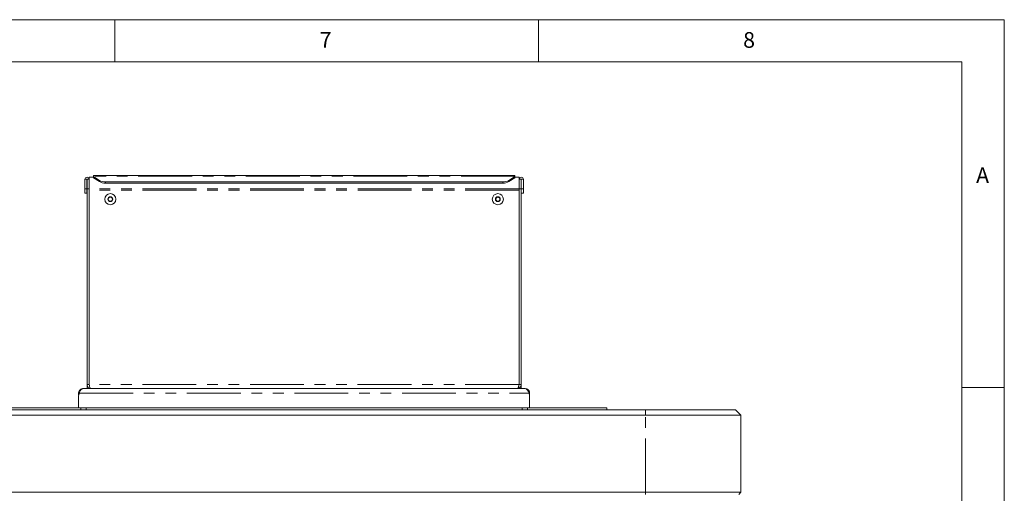
# Paper-space layout 'GNFA Blatt2' of a CAD drawing. Units: millimetres. Extents: x 5 to 415, y 5 to 292.
# Drawn here: x 299 to 415, y 236 to 292 of the extents above; entities that cross this region are included whole.
import ezdxf

# ---------------------------------------------------------------- set-up
doc = ezdxf.new("R2010")
doc.units = ezdxf.units.MM
doc.linetypes.add('PHANTOM', pattern=[12.7, 6.35, -1.27, 1.27, -1.27, 1.27, -1.27])
doc.layers.add('SLD-0', color=179, linetype='Continuous')
doc.styles.add('SLDTEXTSTYLE0', font='TXT', dxfattribs={"width": 0.75})

psp = doc.layouts.new('GNFA Blatt2')

# ---------------------------------------------------------------- linework, layer by layer
at = {"layer": 'SLD-0', "color": 179, "linetype": 'Continuous', "lineweight": 18}
for p, q in [((415, 292), (5, 292)), ((310, 292), (310, 287)), ((360, 287), (360, 292)), ((415, 5), (415, 292)), ((410, 287), (10, 287)), ((410, 287), (410, 47.588)), ((306.959, 273.372), (306.959, 273.126)), ((307.459, 273.372), (306.959, 273.372)), ((357.209, 273.59), (307.459, 273.59)), ((307.459, 273.502), (307.459, 273.59)), ((307.459, 273.457), (307.459, 273.502)), ((307.459, 273.457), (308.167, 273.002)), ((307.459, 273.313), (307.459, 273.457)), ((308.167, 272.859), (307.459, 273.313)), ((356.502, 273.002), (357.209, 273.457)), ((357.209, 273.313), (356.502, 272.859)), ((357.209, 273.59), (357.209, 273.502)), ((357.209, 273.502), (357.209, 273.457)), ((357.209, 273.457), (357.209, 273.313)), ((357.709, 273.372), (357.209, 273.372)), ((357.709, 273.126), (357.709, 273.372)), ((306.447, 273.126), (306.697, 273.126)), ((306.447, 273.126), (306.447, 272.007)), ((306.697, 273.126), (306.697, 272.007)), ((306.697, 273.126), (306.709, 273.126)), ((306.709, 273.126), (306.709, 272.007)), ((306.709, 273.126), (306.959, 273.126)), ((306.959, 273.126), (306.959, 272.007)), ((355.795, 272.814), (308.874, 272.814)), ((355.795, 272.671), (308.874, 272.671)), ((357.709, 273.126), (357.709, 272.007)), ((357.959, 273.126), (357.709, 273.126)), ((357.959, 273.126), (357.959, 272.007)), ((357.972, 273.126), (357.959, 273.126)), ((357.972, 273.126), (357.972, 272.007)), ((358.222, 273.126), (357.972, 273.126)), ((358.222, 273.126), (358.222, 272.007)), ((306.447, 272.007), (306.697, 272.007)), ((306.447, 271.507), (306.447, 272.007)), ((306.697, 271.507), (306.447, 271.507)), ((306.697, 271.507), (306.697, 272.007)), ((306.709, 272.007), (306.959, 272.007)), ((306.709, 248.882), (306.709, 272.007)), ((306.959, 248.882), (306.959, 272.007)), ((306.959, 271.857), (306.959, 249.008)), ((309.315, 271.028), (309.171, 270.778)), ((309.604, 271.028), (309.315, 271.028)), ((309.748, 270.778), (309.604, 271.028)), ((355.065, 271.028), (354.921, 270.778)), ((355.354, 271.028), (355.065, 271.028)), ((355.498, 270.778), (355.354, 271.028)), ((357.709, 248.882), (357.709, 272.007)), ((357.959, 272.007), (357.709, 272.007)), ((357.709, 249.008), (357.709, 271.857)), ((357.959, 248.882), (357.959, 272.007)), ((357.972, 271.507), (357.972, 272.007)), ((358.222, 272.007), (357.972, 272.007)), ((357.972, 271.507), (358.222, 271.507)), ((358.222, 271.507), (358.222, 272.007)), ((309.171, 270.778), (309.315, 270.528)), ((309.315, 270.528), (309.604, 270.528)), ((309.604, 270.528), (309.748, 270.778)), ((354.921, 270.778), (355.065, 270.528)), ((355.065, 270.528), (355.354, 270.528)), ((355.354, 270.528), (355.498, 270.778)), ((306.959, 248.882), (306.709, 248.882)), ((306.709, 248.382), (306.709, 248.882)), ((306.978, 248.805), (306.959, 248.882)), ((357.688, 248.794), (357.709, 248.882)), ((357.709, 248.882), (357.959, 248.882)), ((357.959, 248.382), (357.959, 248.882)), ((305.709, 247.863), (305.709, 247.648)), ((305.799, 247.863), (305.709, 247.863)), ((306.076, 248.337), (306.228, 248.382)), ((306.228, 248.382), (358.441, 248.382)), ((306.959, 248.459), (306.959, 248.382)), ((357.709, 248.459), (357.709, 248.382)), ((358.441, 248.382), (358.593, 248.337)), ((358.87, 247.863), (358.959, 247.863)), ((358.959, 247.863), (358.959, 247.648)), ((415, 248.5), (410, 248.5)), ((305.709, 247.398), (305.709, 246.132)), ((358.959, 247.398), (358.959, 246.132)), ((292.022, 245.882), (372.647, 245.882)), ((296.584, 246.132), (305.959, 246.132)), ((305.959, 246.132), (306.584, 246.132)), ((306.584, 245.882), (306.584, 246.132)), ((306.584, 246.132), (358.084, 246.132)), ((358.084, 246.132), (358.709, 246.132)), ((358.084, 245.882), (358.084, 246.132)), ((358.709, 246.132), (368.084, 246.132)), ((368.084, 245.882), (368.084, 246.132)), ((372.647, 245.882), (383.272, 245.882)), ((383.272, 245.882), (383.897, 245.257)), ((372.647, 245.257), (292.022, 245.257)), ((383.897, 245.257), (372.647, 245.257)), ((383.897, 245.257), (383.897, 236.132)), ((292.022, 236.132), (372.647, 236.132)), ((372.647, 236.132), (383.897, 236.132)), ((383.897, 236.132), (383.647, 235.882))]:
    psp.add_line(p, q, dxfattribs=at)
at = {"layer": 'SLD-0', "color": 8, "linetype": 'PHANTOM', "lineweight": 18}
for p, q in [((357.209, 273.502), (307.459, 273.502)), ((308.167, 272.859), (308.167, 273.002)), ((308.874, 272.814), (308.874, 272.671)), ((355.795, 272.671), (355.795, 272.814)), ((356.502, 273.002), (356.502, 272.859)), ((357.709, 271.986), (306.959, 271.986)), ((357.709, 271.857), (306.959, 271.857)), ((357.701, 248.882), (306.967, 248.882)), ((305.709, 247.648), (305.735, 247.648)), ((305.799, 247.863), (358.87, 247.863)), ((358.959, 247.648), (358.934, 247.648)), ((305.959, 245.882), (305.959, 246.132)), ((358.709, 245.882), (358.709, 246.132)), ((372.647, 245.882), (372.647, 245.257)), ((372.647, 236.132), (372.647, 245.257)), ((372.647, 236.132), (372.647, 235.882))]:
    psp.add_line(p, q, dxfattribs=at)
at = {"layer": 'SLD-0', "color": 179, "linetype": 'Continuous', "lineweight": 18}
for centre, radius in [((309.459, 270.778), 0.656), ((309.459, 270.778), 0.289), ((355.209, 270.778), 0.656), ((355.209, 270.778), 0.289)]:
    psp.add_circle(centre, radius, dxfattribs=at)
for centre, radius, start, end in [((306.703, 273.126), 0.256, 0.00015, 179.99985), ((357.966, 273.126), 0.256, 0.00015, 179.99985), ((308.848, 274.141), 1.327, 239.08677, 271.09473), ((308.848, 273.997), 1.327, 239.08706, 271.09473), ((355.821, 274.141), 1.327, 268.90527, 300.91323), ((355.821, 273.997), 1.327, 268.90527, 300.91294), ((309.459, 270.778), 0.25, 150, 210), ((309.459, 270.778), 0.25, 90, 150), ((309.459, 270.778), 0.25, 30, 90), ((309.459, 270.778), 0.25, 330, 30), ((355.209, 270.778), 0.25, 150, 210), ((355.209, 270.778), 0.25, 90, 150), ((355.209, 270.778), 0.25, 30, 90), ((355.209, 270.778), 0.25, 330, 30), ((309.459, 270.778), 0.25, 210, 270), ((309.459, 270.778), 0.25, 270, 330), ((355.209, 270.778), 0.25, 210, 270), ((355.209, 270.778), 0.25, 270, 330), ((307.959, 249.008), 1, 180, 187.25097), ((356.709, 249.008), 1, 352.74903, 0), ((306.959, 247.398), 1.25, 158.15408, 180), ((357.709, 247.398), 1.25, 0, 21.84592)]:
    psp.add_arc(centre, radius, start, end, dxfattribs=at)
for points, knots in [([(307.209, 248.382), (307.143, 248.39), (307.009, 248.405), (306.842, 248.525), (306.73, 248.692), (306.716, 248.82), (306.709, 248.882)], [0, 0, 0, 0, 0.2546479, 0.5095407, 0.7644335, 1, 1, 1, 1]), ([(307.212, 248.382), (307.179, 248.389), (307.119, 248.401), (307.046, 248.497), (307.009, 248.62), (306.983, 248.757), (306.973, 248.839), (306.967, 248.882)], [0, 0, 0, 0, 0.261013, 0.4624008, 0.7012995, 0.8431927, 1, 1, 1, 1]), ([(357.701, 248.882), (357.695, 248.836), (357.683, 248.751), (357.657, 248.615), (357.62, 248.492), (357.549, 248.4), (357.489, 248.388), (357.457, 248.382)], [0, 0, 0, 0, 0.1665772, 0.3117141, 0.5373164, 0.7525721, 1, 1, 1, 1]), ([(357.459, 248.382), (357.526, 248.39), (357.66, 248.405), (357.827, 248.525), (357.939, 248.692), (357.953, 248.82), (357.959, 248.882)], [0, 0, 0, 0, 0.2546479, 0.5095407, 0.7644335, 1, 1, 1, 1]), ([(305.709, 247.863), (305.713, 247.91), (305.72, 247.998), (305.779, 248.136), (305.883, 248.264), (306.045, 248.363), (306.165, 248.375), (306.228, 248.382)], [0, 0, 0, 0, 0.1665092, 0.3104938, 0.5303811, 0.752868, 1, 1, 1, 1]), ([(305.799, 247.863), (305.82, 247.924), (305.861, 248.041), (305.929, 248.182), (305.998, 248.281), (306.051, 248.319), (306.076, 248.337)], [0.00000022, 0.00000022, 0.00000022, 0.00000022, 0.29406024, 0.55808724, 0.79296034, 1, 1, 1, 1]), ([(358.959, 247.863), (358.956, 247.91), (358.949, 247.998), (358.89, 248.136), (358.786, 248.264), (358.624, 248.363), (358.504, 248.375), (358.441, 248.382)], [0, 0, 0, 0, 0.1665092, 0.3104938, 0.5303811, 0.752868, 1, 1, 1, 1]), ([(358.593, 248.337), (358.624, 248.312), (358.685, 248.263), (358.761, 248.145), (358.824, 248.01), (358.855, 247.911), (358.87, 247.863)], [0, 0, 0, 0, 0.27362889, 0.53072175, 0.77239703, 0.9999998, 0.9999998, 0.9999998, 0.9999998])]:
    psp.add_open_spline(points, degree=3, knots=knots, dxfattribs=at)

# ---------------------------------------------------------------- texts
at = {"layer": 'SLD-0', "color": 179, "char_height": 1.852, "attachment_point": 1, "style": 'SLDTEXTSTYLE0'}
for s, insert in [('7', (334.167, 290.529)), ('7', (334.167, 290.529)), ('8', (384.167, 290.529)), ('8', (384.167, 290.529)), ('A', (411.667, 274.529)), ('A', (411.667, 274.529))]:
    psp.add_mtext(s, dxfattribs=dict(at, insert=insert))

doc.saveas('drawing.dxf')
